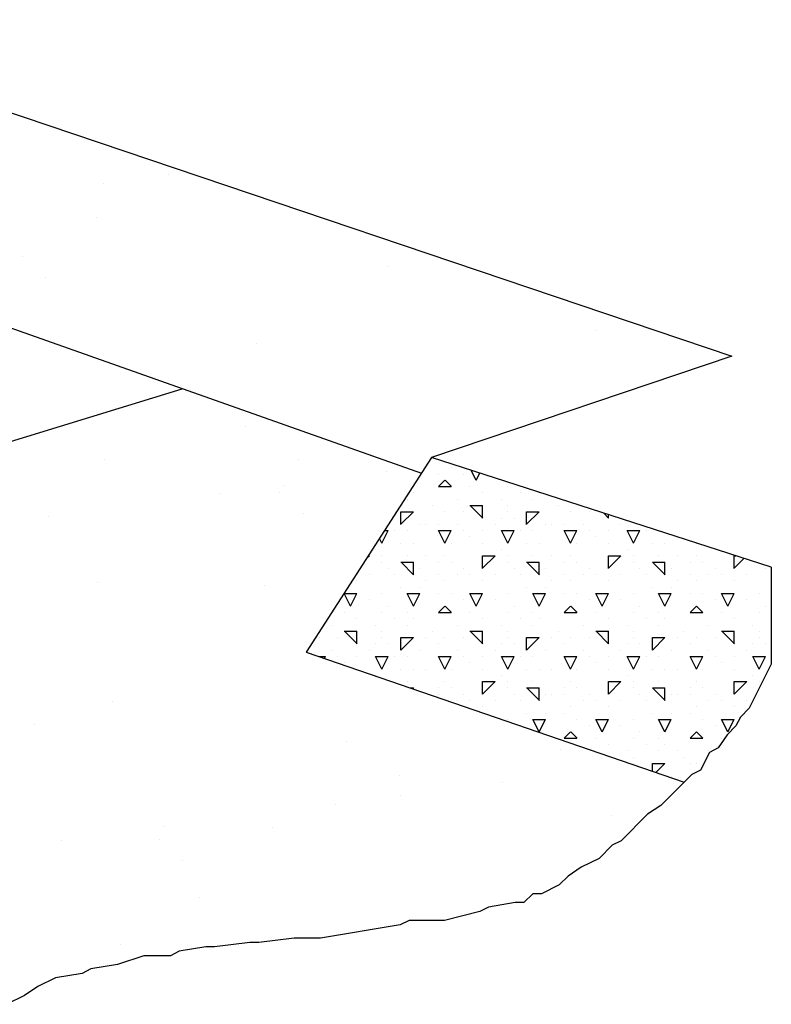
# Model space of a CAD drawing. Extents: x 16 to 257, y 17 to 319.
# Drawn here: x 135 to 141, y 301 to 309 of the extents above; entities that cross this region are included whole.
import ezdxf

# ---------------------------------------------------------------- set-up
doc = ezdxf.new("R2010")
doc.units = 0
doc.header["$MEASUREMENT"] = 0
doc.layers.add('BORDER', color=7, linetype='Continuous')
doc.layers.add('LB1250', color=7, linetype='Continuous')

msp = doc.modelspace()

# ---------------------------------------------------------------- linework, layer by layer
at = {"layer": 'BORDER', "color": 7, "linetype": 'Continuous'}
for p, q in [((135.7837, 307.8611), (135.7837, 307.8611)), ((136.3042, 307.9297), (136.3042, 307.9297)), ((135.7322, 307.5925), (135.7322, 307.5925)), ((135.1389, 307.2826), (135.1389, 307.2826)), ((138.0463, 307.1989), (138.0463, 307.1989)), ((135.3232, 307.1137), (135.3232, 307.1137)), ((139.702, 306.6883), (139.702, 306.6883)), ((137.0011, 306.591), (137.0011, 306.591)), ((136.1932, 306.3165), (136.1932, 306.3165)), ((136.9141, 305.9306), (136.9141, 305.9306)), ((138.4128, 305.699), (138.4128, 305.699)), ((135.7952, 305.6656), (135.7952, 305.6656)), ((137.3358, 305.6619), (137.3358, 305.6619)), ((138.35, 305.6), (138.35, 305.6)), ((138.55, 305.6), (138.55, 305.6)), ((138.0392, 305.5689), (138.0392, 305.5689)), ((138.45, 305.55), (138.45, 305.55)), ((138.65, 305.55), (138.65, 305.55)), ((138.75, 305.5), (138.7106, 305.5789)), ((138.75, 305.5), (138.7785, 305.557)), ((137.2262, 305.4619), (137.2262, 305.4619)), ((138.45, 305.4508), (138.5, 305.5008)), ((138.45, 305.45), (138.55, 305.45)), ((138.552, 305.45), (138.502, 305.5)), ((138.7, 305.45), (138.7, 305.45)), ((139, 305.45), (139, 305.45)), ((136.7057, 305.3934), (136.7057, 305.3934)), ((137.1885, 305.4045), (137.1886, 305.4045)), ((138.25, 305.4), (138.25, 305.4)), ((138.8, 305.4), (138.8, 305.4)), ((139.1, 305.4), (139.1, 305.4)), ((139.25, 305.4), (139.25, 305.4)), ((138.2, 305.35), (138.2, 305.35)), ((138.4, 305.3), (138.4, 305.3)), ((138.6, 305.35), (138.6, 305.35)), ((138.7, 305.3), (138.8, 305.3)), ((138.802, 305.2), (138.702, 305.3)), ((138.8, 305.2), (138.8, 305.3)), ((138.95, 305.35), (138.95, 305.35)), ((139, 305.3), (139, 305.3)), ((139.2, 305.35), (139.2, 305.35)), ((139.4, 305.3), (139.4, 305.3)), ((135.3474, 305.2145), (135.3474, 305.2145)), ((137.3729, 305.2356), (137.3729, 305.2356)), ((138.15, 305.1508), (138.25, 305.2508)), ((138.15, 305.25), (138.25, 305.25)), ((138.15, 305.15), (138.15, 305.25)), ((138.5, 305.25), (138.5, 305.25)), ((138.65, 305.25), (138.65, 305.25)), ((138.95, 305.2), (138.95, 305.2)), ((139, 305.25), (139, 305.25)), ((139.05, 305.2), (139.05, 305.2)), ((139.15, 305.1508), (139.25, 305.2508)), ((139.15, 305.25), (139.25, 305.25)), ((139.15, 305.15), (139.15, 305.25)), ((139.5, 305.25), (139.5, 305.25)), ((139.65, 305.25), (139.65, 305.25)), ((139.802, 305.2), (139.7628, 305.2392)), ((139.8, 305.2), (139.8, 305.2272)), ((138.3, 305.15), (138.3, 305.15)), ((138.35, 305.15), (138.35, 305.15)), ((138.45, 305.15), (138.45, 305.15)), ((138.6, 305.15), (138.6, 305.15)), ((138.9, 305.15), (138.9, 305.15)), ((139.3, 305.15), (139.3, 305.15)), ((139.35, 305.15), (139.35, 305.15)), ((139.45, 305.15), (139.45, 305.15)), ((139.6, 305.15), (139.6, 305.15)), ((139.9, 305.15), (139.9, 305.15)), ((138, 305), (138.05, 305.1)), ((138.0205, 305.1), (138.05, 305.1)), ((138.1, 305.1), (138.1, 305.1)), ((138.2, 305.1), (138.2, 305.1)), ((138.5, 305), (138.45, 305.1)), ((138.45, 305.1), (138.55, 305.1)), ((138.5, 305), (138.55, 305.1)), ((138.65, 305.1), (138.65, 305.1)), ((138.7, 305.05), (138.7, 305.05)), ((138.8, 305.1), (138.8, 305.1)), ((139, 305), (138.95, 305.1)), ((138.95, 305.1), (139, 305.1)), ((139, 305), (139.05, 305.1)), ((139, 305.1), (139.05, 305.1)), ((139.1, 305.1), (139.1, 305.1)), ((139.2, 305.1), (139.2, 305.1)), ((139.5, 305), (139.45, 305.1)), ((139.45, 305.1), (139.55, 305.1)), ((139.5, 305), (139.55, 305.1)), ((139.65, 305.1), (139.65, 305.1)), ((139.7, 305.05), (139.7, 305.05)), ((139.8, 305.1), (139.8, 305.1)), ((140, 305), (139.95, 305.1)), ((139.95, 305.1), (140, 305.1)), ((140, 305), (140.05, 305.1)), ((140, 305.1), (140.05, 305.1)), ((140.1, 305.1), (140.1, 305.1)), ((138, 305), (137.9808, 305.0384)), ((138.15, 305), (138.15, 305)), ((138.25, 305), (138.25, 305)), ((138.55, 305), (138.55, 305)), ((138.8, 305), (138.8, 305)), ((139.15, 305), (139.15, 305)), ((139.25, 305), (139.25, 305)), ((139.55, 305), (139.55, 305)), ((139.8, 305), (139.8, 305)), ((140.15, 305), (140.15, 305)), ((140.25, 305), (140.25, 305)), ((140.5, 305), (140.4993, 305.0014)), ((140.5, 305), (140.5005, 305.001)), ((137.8772, 304.878), (137.9, 304.9008)), ((137.8914, 304.9), (137.9, 304.9)), ((137.95, 304.95), (137.95, 304.95)), ((138, 304.9), (138, 304.9)), ((138.2, 304.9), (138.2, 304.9)), ((138.2, 304.9), (138.2, 304.9)), ((138.35, 304.9), (138.35, 304.9)), ((138.5, 304.9), (138.5, 304.9)), ((138.8, 304.8008), (138.9, 304.9008)), ((138.8, 304.9), (138.9, 304.9)), ((138.8, 304.8), (138.8, 304.9)), ((138.95, 304.95), (138.95, 304.95)), ((139, 304.9), (139, 304.9)), ((139.2, 304.9), (139.2, 304.9)), ((139.2, 304.9), (139.2, 304.9)), ((139.35, 304.9), (139.35, 304.9)), ((139.5, 304.9), (139.5, 304.9)), ((139.8, 304.8008), (139.9, 304.9008)), ((139.8, 304.9), (139.9, 304.9)), ((139.8, 304.8), (139.8, 304.9)), ((139.95, 304.95), (139.95, 304.95)), ((140, 304.9), (140, 304.9)), ((140.2, 304.9), (140.2, 304.9)), ((140.2, 304.9), (140.2, 304.9)), ((140.35, 304.9), (140.35, 304.9)), ((140.5, 304.9), (140.5, 304.9)), ((140.8, 304.9), (140.8135, 304.9)), ((140.8, 304.8), (140.8, 304.9)), ((138, 304.85), (138, 304.85)), ((138.15, 304.85), (138.25, 304.85)), ((138.252, 304.75), (138.152, 304.85)), ((138.25, 304.75), (138.25, 304.85)), ((138.45, 304.85), (138.45, 304.85)), ((138.55, 304.85), (138.55, 304.85)), ((139, 304.85), (139, 304.85)), ((139.15, 304.85), (139.25, 304.85)), ((139.252, 304.75), (139.152, 304.85)), ((139.25, 304.75), (139.25, 304.85)), ((139.45, 304.85), (139.45, 304.85)), ((139.55, 304.85), (139.55, 304.85)), ((140, 304.85), (140, 304.85)), ((140.15, 304.85), (140.25, 304.85)), ((140.252, 304.75), (140.152, 304.85)), ((140.25, 304.75), (140.25, 304.85)), ((140.45, 304.85), (140.45, 304.85)), ((140.55, 304.85), (140.55, 304.85)), ((140.8, 304.8007), (140.8783, 304.8791)), ((137.9, 304.75), (137.9, 304.75)), ((138.05, 304.8), (138.05, 304.8)), ((138.1, 304.75), (138.1, 304.75)), ((138.3, 304.8), (138.3, 304.8)), ((138.45, 304.75), (138.45, 304.75)), ((138.6, 304.75), (138.6, 304.75)), ((138.65, 304.8), (138.65, 304.8)), ((138.7, 304.75), (138.7, 304.75)), ((138.9, 304.75), (138.9, 304.75)), ((139.05, 304.8), (139.05, 304.8)), ((139.1, 304.75), (139.1, 304.75)), ((139.3, 304.8), (139.3, 304.8)), ((139.45, 304.75), (139.45, 304.75)), ((139.6, 304.75), (139.6, 304.75)), ((139.65, 304.8), (139.65, 304.8)), ((139.7, 304.75), (139.7, 304.75)), ((139.9, 304.75), (139.9, 304.75)), ((140.05, 304.8), (140.05, 304.8)), ((140.1, 304.75), (140.1, 304.75)), ((140.3, 304.8), (140.3, 304.8)), ((140.45, 304.75), (140.45, 304.75)), ((140.6, 304.75), (140.6, 304.75)), ((140.65, 304.8), (140.65, 304.8)), ((140.7, 304.75), (140.7, 304.75)), ((140.9, 304.75), (140.9, 304.75)), ((141.05, 304.8), (141.05, 304.8)), ((135.7398, 304.6891), (135.7398, 304.6891)), ((137.0641, 304.6641), (137.0641, 304.6641)), ((137.8, 304.7), (137.8, 304.7)), ((138.35, 304.7), (138.35, 304.7)), ((138.5, 304.7), (138.5, 304.7)), ((138.8, 304.7), (138.8, 304.7)), ((139.35, 304.7), (139.35, 304.7)), ((139.5, 304.7), (139.5, 304.7)), ((139.8, 304.7), (139.8, 304.7)), ((140.35, 304.7), (140.35, 304.7)), ((140.5, 304.7), (140.5, 304.7)), ((140.8, 304.7), (140.8, 304.7)), ((137.75, 304.5), (137.7, 304.6)), ((137.7, 304.6), (137.8, 304.6)), ((137.75, 304.5), (137.8, 304.6)), ((138, 304.6), (138, 304.6)), ((138.15, 304.65), (138.15, 304.65)), ((138.25, 304.5), (138.2, 304.6)), ((138.2, 304.6), (138.3, 304.6)), ((138.25, 304.5), (138.3, 304.6)), ((138.3, 304.65), (138.3, 304.65)), ((138.45, 304.6), (138.45, 304.6)), ((138.55, 304.6), (138.55, 304.6)), ((138.75, 304.5), (138.7, 304.6)), ((138.7, 304.6), (138.8, 304.6)), ((138.75, 304.5), (138.8, 304.6)), ((139, 304.6), (139, 304.6)), ((139.15, 304.65), (139.15, 304.65)), ((139.25, 304.5), (139.2, 304.6)), ((139.2, 304.6), (139.3, 304.6)), ((139.25, 304.5), (139.3, 304.6)), ((139.3, 304.65), (139.3, 304.65)), ((139.45, 304.6), (139.45, 304.6)), ((139.55, 304.6), (139.55, 304.6)), ((139.75, 304.5), (139.7, 304.6)), ((139.7, 304.6), (139.8, 304.6)), ((139.75, 304.5), (139.8, 304.6)), ((140, 304.6), (140, 304.6)), ((140.15, 304.65), (140.15, 304.65)), ((140.25, 304.5), (140.2, 304.6)), ((140.2, 304.6), (140.3, 304.6)), ((140.25, 304.5), (140.3, 304.6)), ((140.3, 304.65), (140.3, 304.65)), ((140.45, 304.6), (140.45, 304.6)), ((140.55, 304.6), (140.55, 304.6)), ((140.75, 304.5), (140.7, 304.6)), ((140.7, 304.6), (140.8, 304.6)), ((140.75, 304.5), (140.8, 304.6)), ((141, 304.6), (141, 304.6)), ((137.9, 304.55), (137.9, 304.55)), ((138.05, 304.5), (138.05, 304.5)), ((138.45, 304.4508), (138.5, 304.5008)), ((138.552, 304.45), (138.502, 304.5)), ((138.65, 304.55), (138.65, 304.55)), ((138.9, 304.55), (138.9, 304.55)), ((139.05, 304.5), (139.05, 304.5)), ((139.45, 304.4508), (139.5, 304.5008)), ((139.552, 304.45), (139.502, 304.5)), ((139.65, 304.55), (139.65, 304.55)), ((139.9, 304.55), (139.9, 304.55)), ((140.05, 304.5), (140.05, 304.5)), ((140.45, 304.4508), (140.5, 304.5008)), ((140.552, 304.45), (140.502, 304.5)), ((140.65, 304.55), (140.65, 304.55)), ((140.9, 304.55), (140.9, 304.55)), ((141.05, 304.5), (141.05, 304.5)), ((137.7, 304.45), (137.7, 304.45)), ((138, 304.45), (138, 304.45)), ((138.2, 304.45), (138.2, 304.45)), ((138.45, 304.45), (138.55, 304.45)), ((138.7, 304.45), (138.7, 304.45)), ((139, 304.45), (139, 304.45)), ((139.2, 304.45), (139.2, 304.45)), ((139.45, 304.45), (139.55, 304.45)), ((139.7, 304.45), (139.7, 304.45)), ((140, 304.45), (140, 304.45)), ((140.2, 304.45), (140.2, 304.45)), ((140.45, 304.45), (140.55, 304.45)), ((140.7, 304.45), (140.7, 304.45)), ((141, 304.45), (141, 304.45)), ((137.6, 304.35), (137.6, 304.35)), ((137.8, 304.4), (137.8, 304.4)), ((137.95, 304.35), (137.95, 304.35)), ((138.1, 304.4), (138.1, 304.4)), ((138.2, 304.35), (138.2, 304.35)), ((138.25, 304.4), (138.25, 304.4)), ((138.6, 304.35), (138.6, 304.35)), ((138.8, 304.4), (138.8, 304.4)), ((138.95, 304.35), (138.95, 304.35)), ((139.1, 304.4), (139.1, 304.4)), ((139.2, 304.35), (139.2, 304.35)), ((139.25, 304.4), (139.25, 304.4)), ((139.6, 304.35), (139.6, 304.35)), ((139.8, 304.4), (139.8, 304.4)), ((139.95, 304.35), (139.95, 304.35)), ((140.1, 304.4), (140.1, 304.4)), ((140.2, 304.35), (140.2, 304.35)), ((140.25, 304.4), (140.25, 304.4)), ((140.6, 304.35), (140.6, 304.35)), ((140.8, 304.4), (140.8, 304.4)), ((140.95, 304.35), (140.95, 304.35)), ((137.7, 304.3), (137.8, 304.3)), ((137.802, 304.2), (137.702, 304.3)), ((137.8, 304.2), (137.8, 304.3)), ((138, 304.3), (138, 304.3)), ((138.4, 304.3), (138.4, 304.3)), ((138.7, 304.3), (138.8, 304.3)), ((138.802, 304.2), (138.702, 304.3)), ((138.8, 304.2), (138.8, 304.3)), ((139, 304.3), (139, 304.3)), ((139.4, 304.3), (139.4, 304.3)), ((139.7, 304.3), (139.8, 304.3)), ((139.802, 304.2), (139.702, 304.3)), ((139.8, 304.2), (139.8, 304.3)), ((140, 304.3), (140, 304.3)), ((140.4, 304.3), (140.4, 304.3)), ((140.7, 304.3), (140.8, 304.3)), ((140.802, 304.2), (140.702, 304.3)), ((140.8, 304.2), (140.8, 304.3)), ((141, 304.3), (141, 304.3)), ((137.45, 304.2), (137.45, 304.2)), ((137.5, 304.25), (137.5, 304.25)), ((137.65, 304.25), (137.65, 304.25)), ((137.95, 304.2), (137.95, 304.2)), ((138, 304.25), (138, 304.25)), ((138.05, 304.2), (138.05, 304.2)), ((138.15, 304.1508), (138.25, 304.2508)), ((138.15, 304.25), (138.25, 304.25)), ((138.15, 304.15), (138.15, 304.25)), ((138.35, 304.25), (138.35, 304.25)), ((138.45, 304.2), (138.45, 304.2)), ((138.5, 304.25), (138.5, 304.25)), ((138.65, 304.25), (138.65, 304.25)), ((138.95, 304.2), (138.95, 304.2)), ((139, 304.25), (139, 304.25)), ((139.05, 304.2), (139.05, 304.2)), ((139.15, 304.1508), (139.25, 304.2508)), ((139.15, 304.25), (139.25, 304.25)), ((139.15, 304.15), (139.15, 304.25)), ((139.35, 304.25), (139.35, 304.25)), ((139.45, 304.2), (139.45, 304.2)), ((139.5, 304.25), (139.5, 304.25)), ((139.65, 304.25), (139.65, 304.25)), ((139.95, 304.2), (139.95, 304.2)), ((140, 304.25), (140, 304.25)), ((140.05, 304.2), (140.05, 304.2)), ((140.15, 304.1507), (140.25, 304.2507)), ((140.15, 304.25), (140.25, 304.25)), ((140.15, 304.15), (140.15, 304.25)), ((140.35, 304.25), (140.35, 304.25)), ((140.45, 304.2), (140.45, 304.2)), ((140.5, 304.25), (140.5, 304.25)), ((140.65, 304.25), (140.65, 304.25)), ((140.95, 304.2), (140.95, 304.2)), ((141, 304.25), (141, 304.25)), ((141.05, 304.2), (141.05, 304.2)), ((137.6, 304.15), (137.6, 304.15)), ((137.9, 304.15), (137.9, 304.15)), ((138.3, 304.15), (138.3, 304.15)), ((138.6, 304.15), (138.6, 304.15)), ((138.9, 304.15), (138.9, 304.15)), ((139.3, 304.15), (139.3, 304.15)), ((139.6, 304.15), (139.6, 304.15)), ((139.9, 304.15), (139.9, 304.15)), ((140.3, 304.15), (140.3, 304.15)), ((140.6, 304.15), (140.6, 304.15)), ((140.9, 304.15), (140.9, 304.15)), ((137.501, 304.1), (137.55, 304.1)), ((137.5428, 304.0856), (137.55, 304.1)), ((137.65, 304.1), (137.65, 304.1)), ((137.7, 304.05), (137.7, 304.05)), ((137.8, 304.1), (137.8, 304.1)), ((138, 304), (137.95, 304.1)), ((137.95, 304.1), (138, 304.1)), ((138, 304), (138.05, 304.1)), ((138, 304.1), (138.05, 304.1)), ((138.1, 304.1), (138.1, 304.1)), ((138.2, 304.1), (138.2, 304.1)), ((138.5, 304), (138.45, 304.1)), ((138.45, 304.1), (138.55, 304.1)), ((138.5, 304), (138.55, 304.1)), ((138.65, 304.1), (138.65, 304.1)), ((138.7, 304.05), (138.7, 304.05)), ((138.8, 304.1), (138.8, 304.1)), ((139, 304), (138.95, 304.1)), ((138.95, 304.1), (139, 304.1)), ((139, 304), (139.05, 304.1)), ((139, 304.1), (139.05, 304.1)), ((139.1, 304.1), (139.1, 304.1)), ((139.2, 304.1), (139.2, 304.1)), ((139.5, 304), (139.45, 304.1)), ((139.45, 304.1), (139.55, 304.1)), ((139.5, 304), (139.55, 304.1)), ((139.65, 304.1), (139.65, 304.1)), ((139.7, 304.05), (139.7, 304.05)), ((139.8, 304.1), (139.8, 304.1)), ((140, 304), (139.95, 304.1)), ((139.95, 304.1), (140, 304.1)), ((140, 304), (140.05, 304.1)), ((140, 304.1), (140.05, 304.1)), ((140.1, 304.1), (140.1, 304.1)), ((140.2, 304.1), (140.2, 304.1)), ((140.5, 304), (140.45, 304.1)), ((140.45, 304.1), (140.55, 304.1)), ((140.5, 304), (140.55, 304.1)), ((140.65, 304.1), (140.65, 304.1)), ((140.7, 304.05), (140.7, 304.05)), ((140.8, 304.1), (140.8, 304.1)), ((141, 304), (140.95, 304.1)), ((140.95, 304.1), (141, 304.1)), ((141, 304), (141.05, 304.1)), ((141, 304.1), (141.05, 304.1)), ((137.8, 304), (137.8, 304)), ((137.95, 303.95), (137.95, 303.95)), ((138.15, 304), (138.15, 304)), ((138.25, 304), (138.25, 304)), ((138.35, 304), (138.35, 304)), ((138.55, 304), (138.55, 304)), ((138.8, 304), (138.8, 304)), ((138.95, 303.95), (138.95, 303.95)), ((139.15, 304), (139.15, 304)), ((139.25, 304), (139.25, 304)), ((139.35, 304), (139.35, 304)), ((139.55, 304), (139.55, 304)), ((139.8, 304), (139.8, 304)), ((139.95, 303.95), (139.95, 303.95)), ((140.15, 304), (140.15, 304)), ((140.25, 304), (140.25, 304)), ((140.35, 304), (140.35, 304)), ((140.55, 304), (140.55, 304)), ((140.8, 304), (140.8, 304)), ((140.95, 303.95), (140.95, 303.95)), ((138.2, 303.9), (138.2, 303.9)), ((138.2, 303.9), (138.2, 303.9)), ((138.5, 303.9), (138.5, 303.9)), ((138.8, 303.8008), (138.9, 303.9008)), ((138.8, 303.9), (138.9, 303.9)), ((138.8, 303.8), (138.8, 303.9)), ((139, 303.9), (139, 303.9)), ((139.2, 303.9), (139.2, 303.9)), ((139.2, 303.9), (139.2, 303.9)), ((139.5, 303.9), (139.5, 303.9)), ((139.8, 303.8007), (139.9, 303.9007)), ((139.8, 303.9), (139.9, 303.9)), ((139.8, 303.8), (139.8, 303.9)), ((140, 303.9), (140, 303.9)), ((140.2, 303.9), (140.2, 303.9)), ((140.2, 303.9), (140.2, 303.9)), ((140.5, 303.9), (140.5, 303.9)), ((140.8, 303.8007), (140.9, 303.9007)), ((140.8, 303.9), (140.9, 303.9)), ((140.8, 303.8), (140.8, 303.9)), ((141, 303.9), (141, 303.9)), ((138.2269, 303.85), (138.25, 303.85)), ((138.25, 303.8421), (138.25, 303.85)), ((138.45, 303.85), (138.45, 303.85)), ((138.45, 303.8), (138.45, 303.8)), ((138.55, 303.85), (138.55, 303.85)), ((138.65, 303.8), (138.65, 303.8)), ((139, 303.85), (139, 303.85)), ((139.05, 303.8), (139.05, 303.8)), ((139.15, 303.85), (139.25, 303.85)), ((139.252, 303.75), (139.152, 303.85)), ((139.25, 303.75), (139.25, 303.85)), ((139.3, 303.8), (139.3, 303.8)), ((139.35, 303.8), (139.35, 303.8)), ((139.45, 303.85), (139.45, 303.85)), ((139.45, 303.8), (139.45, 303.8)), ((139.55, 303.85), (139.55, 303.85)), ((139.65, 303.8), (139.65, 303.8)), ((140, 303.85), (140, 303.85)), ((140.05, 303.8), (140.05, 303.8)), ((140.15, 303.85), (140.25, 303.85)), ((140.252, 303.75), (140.152, 303.85)), ((140.25, 303.75), (140.25, 303.85)), ((140.3, 303.8), (140.3, 303.8)), ((140.35, 303.8), (140.35, 303.8)), ((140.45, 303.85), (140.45, 303.85)), ((140.45, 303.8), (140.45, 303.8)), ((140.55, 303.85), (140.55, 303.85)), ((140.65, 303.8), (140.65, 303.8)), ((141, 303.85), (141, 303.85)), ((135.8582, 303.7388), (135.8582, 303.7388)), ((138.6, 303.75), (138.6, 303.75)), ((138.7, 303.75), (138.7, 303.75)), ((138.9, 303.75), (138.9, 303.75)), ((139.1, 303.75), (139.1, 303.75)), ((139.6, 303.75), (139.6, 303.75)), ((139.7, 303.75), (139.7, 303.75)), ((139.9, 303.75), (139.9, 303.75)), ((140.1, 303.75), (140.1, 303.75)), ((140.6, 303.75), (140.6, 303.75)), ((140.7, 303.75), (140.7, 303.75)), ((140.9, 303.75), (140.9, 303.75)), ((138.8, 303.7), (138.8, 303.7)), ((139.15, 303.65), (139.15, 303.65)), ((139.3, 303.65), (139.3, 303.65)), ((139.45, 303.65), (139.45, 303.65)), ((139.5, 303.7), (139.5, 303.7)), ((139.8, 303.7), (139.8, 303.7)), ((140.15, 303.65), (140.15, 303.65)), ((140.3, 303.65), (140.3, 303.65)), ((140.45, 303.65), (140.45, 303.65)), ((140.5, 303.7), (140.5, 303.7)), ((140.8, 303.7), (140.8, 303.7)), ((135.2367, 303.5607), (135.2367, 303.5607)), ((139, 303.6), (139, 303.6)), ((139.25, 303.5), (139.2, 303.6)), ((139.2, 303.6), (139.3, 303.6)), ((139.25, 303.5), (139.3, 303.6)), ((139.55, 303.6), (139.55, 303.6)), ((139.75, 303.5), (139.7, 303.6)), ((139.7, 303.6), (139.8, 303.6)), ((139.75, 303.5), (139.8, 303.6)), ((140, 303.6), (140, 303.6)), ((140.25, 303.5), (140.2, 303.6)), ((140.2, 303.6), (140.3, 303.6)), ((140.25, 303.5), (140.3, 303.6)), ((140.55, 303.6), (140.55, 303.6)), ((140.75, 303.5), (140.7, 303.6)), ((140.7, 303.6), (140.8, 303.6)), ((140.75, 303.5), (140.8, 303.6)), ((139.45, 303.4508), (139.5, 303.5008)), ((139.552, 303.45), (139.502, 303.5)), ((139.65, 303.55), (139.65, 303.55)), ((139.9, 303.55), (139.9, 303.55)), ((140.05, 303.5), (140.05, 303.5)), ((140.45, 303.4507), (140.5, 303.5007)), ((140.552, 303.45), (140.502, 303.5)), ((140.65, 303.55), (140.65, 303.55)), ((137.7217, 303.4265), (137.7218, 303.4265)), ((139.45, 303.45), (139.55, 303.45)), ((139.7, 303.45), (139.7, 303.45)), ((139.8, 303.4), (139.8, 303.4)), ((140, 303.45), (140, 303.45)), ((140.1, 303.4), (140.1, 303.4)), ((140.2, 303.45), (140.2, 303.45)), ((140.25, 303.4), (140.25, 303.4)), ((140.45, 303.45), (140.55, 303.45)), ((140.7, 303.45), (140.7, 303.45)), ((139.4225, 303.3574), (139.4225, 303.3574)), ((139.95, 303.35), (139.95, 303.35)), ((140.2, 303.35), (140.2, 303.35)), ((140.35, 303.35), (140.35, 303.35)), ((140.6, 303.35), (140.6, 303.35)), ((140, 303.3), (140, 303.3)), ((140, 303.25), (140, 303.25)), ((140.15, 303.25), (140.25, 303.25)), ((140.15, 303.1877), (140.15, 303.25)), ((140.1775, 303.1783), (140.25, 303.2507)), ((140.4, 303.3), (140.4, 303.3)), ((140.45, 303.25), (140.45, 303.25)), ((140.5, 303.25), (140.5, 303.25)), ((138.1434, 303.1578), (138.1434, 303.1578)), ((138.9612, 303.1011), (138.9612, 303.1011)), ((140.3, 303.15), (140.3, 303.15)), ((138.1482, 302.9941), (138.1482, 302.9941)), ((137.6277, 302.9256), (137.6277, 302.9256)), ((139.8279, 302.8346), (139.8279, 302.8346)), ((136.2694, 302.7468), (136.2694, 302.7468)), ((137.127, 302.7373), (137.127, 302.7373)), ((135.4564, 302.6397), (135.4564, 302.6397)), ((136.2321, 302.6486), (136.2321, 302.6486)), ((136.4164, 302.4797), (136.4164, 302.4797)), ((136.5474, 302.185), (136.5474, 302.185)), ((135.9212, 301.812), (135.9212, 301.812))]:
    msp.add_line(p, q, dxfattribs=at)
at = {"layer": 'LB1250', "color": 7, "linetype": 'Continuous'}
for p, q in [((132.8536, 309.1611), (140.7808, 306.4878)), ((132.8859, 307.4758), (138.3146, 305.5556)), ((140.7808, 306.4878), (138.3953, 305.6807)), ((134.0124, 305.4897), (136.4124, 306.2285)), ((138.3953, 305.6807), (137.398, 304.1355)), ((141.0956, 304.8089), (138.3953, 305.6807)), ((137.398, 304.1355), (140.4022, 303.1009))]:
    msp.add_line(p, q, dxfattribs=at)
msp.add_lwpolyline([(141.0956, 304.8089), (141.0956, 304.0401), (140.92, 303.6889), (140.8497, 303.6186), (140.8146, 303.5484), (140.7444, 303.4781), (140.6741, 303.3728), (140.6039, 303.3376), (140.5336, 303.1971), (140.4634, 303.162), (140.2175, 302.9161), (140.1121, 302.8459), (139.9014, 302.6351), (139.8311, 302.6), (139.7257, 302.4946), (139.5852, 302.4244), (139.4798, 302.3541), (139.4096, 302.2839), (139.2691, 302.2136), (139.1988, 302.2136), (139.1286, 302.1434), (139.0583, 302.1434), (138.8476, 302.1082), (138.7773, 302.0731), (138.4963, 302.0029), (138.2153, 302.0029), (138.1451, 301.9677), (137.5128, 301.8624), (137.3021, 301.8624), (137.0211, 301.8272), (136.9508, 301.8272), (136.6698, 301.7921), (136.5996, 301.7921), (136.3888, 301.757), (136.3186, 301.7219), (136.1078, 301.7219), (135.8971, 301.6516), (135.6863, 301.6165), (135.6161, 301.5814), (135.4053, 301.5462), (135.2648, 301.476), (135.1594, 301.4057), (135.0189, 301.3355)], dxfattribs=at)

doc.saveas('drawing.dxf')
